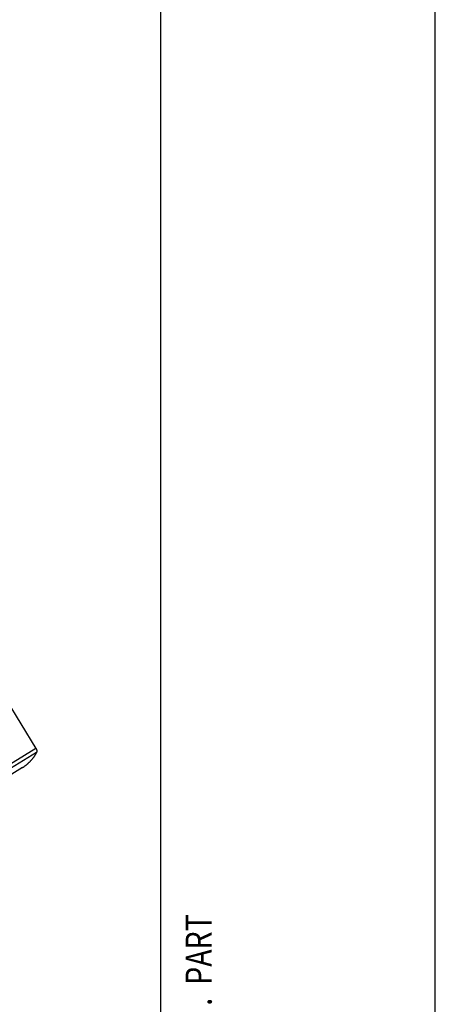
# Model space of a CAD drawing. Extents: x 0 to 594, y 0 to 420.
# Drawn here: x 562 to 594, y 78 to 153 of the extents above; entities that cross this region are included whole.
import ezdxf

# ---------------------------------------------------------------- set-up
doc = ezdxf.new("R2010")
doc.units = 0
doc.header["$LTSCALE"] = 32.67
doc.layers.get('0').update_dxf_attribs({"linetype": 'CONTINUOUS'})
doc.styles.get("Standard").update_dxf_attribs({"font": 'txt', "width": 0.8})

msp = doc.modelspace()

# ---------------------------------------------------------------- linework, layer by layer
at = {"color": 7, "linetype": 'CONTINUOUS'}
for p, q in [((594, 0), (594, 420)), ((573, 20), (573, 400)), ((561.152, 101.184), (563.449, 97.423)), ((563.495, 97.123), (563.412, 96.962)), ((562.427, 95.961), (552.012, 89.54))]:
    msp.add_line(p, q, dxfattribs=at)
at = {"color": 9, "linetype": 'CONTINUOUS'}
for p, q in [((563.449, 97.423), (551.663, 90.157)), ((563.495, 97.123), (551.71, 89.856))]:
    msp.add_line(p, q, dxfattribs=at)
at = {"color": 7, "linetype": 'CONTINUOUS'}
for points in [[(563.449, 97.423), (563.455, 97.413), (563.461, 97.402), (563.467, 97.391), (563.472, 97.381), (563.477, 97.37), (563.482, 97.359), (563.486, 97.348), (563.491, 97.337), (563.495, 97.326), (563.498, 97.314), (563.501, 97.303), (563.504, 97.292), (563.507, 97.282), (563.509, 97.271), (563.511, 97.26), (563.512, 97.249), (563.513, 97.239), (563.514, 97.229), (563.514, 97.218), (563.514, 97.208), (563.514, 97.199), (563.513, 97.189), (563.512, 97.18), (563.511, 97.171), (563.509, 97.162), (563.507, 97.153), (563.505, 97.145), (563.502, 97.137), (563.499, 97.13), (563.495, 97.123)], [(562.427, 95.961), (562.449, 95.975), (562.471, 95.989), (562.493, 96.004), (562.515, 96.019), (562.538, 96.034), (562.561, 96.051), (562.584, 96.067), (562.607, 96.084), (562.63, 96.102), (562.653, 96.12), (562.677, 96.139), (562.7, 96.157), (562.724, 96.177), (562.747, 96.196), (562.771, 96.216), (562.794, 96.236), (562.818, 96.257), (562.841, 96.278), (562.864, 96.299), (562.887, 96.32), (562.91, 96.342), (562.933, 96.363), (562.955, 96.385), (562.977, 96.407), (562.999, 96.429), (563.021, 96.452), (563.043, 96.474), (563.064, 96.497), (563.084, 96.519), (563.105, 96.542), (563.125, 96.564), (563.145, 96.586), (563.164, 96.609), (563.183, 96.631), (563.201, 96.654), (563.219, 96.676), (563.237, 96.698), (563.254, 96.72), (563.27, 96.741), (563.286, 96.763), (563.301, 96.784), (563.316, 96.805), (563.33, 96.826), (563.344, 96.846), (563.357, 96.867), (563.369, 96.886), (563.381, 96.906), (563.392, 96.925), (563.402, 96.944), (563.412, 96.962)]]:
    msp.add_lwpolyline(points, dxfattribs=at)

# ---------------------------------------------------------------- texts
at = {"color": 5, "linetype": 'CONTINUOUS', "width": 0.8}
for s, p in [('PART', (576.897, 79.335)), ('.', (576.897, 77.735))]:
    msp.add_text(s, height=2, rotation=90, dxfattribs=at).set_placement(p)

doc.saveas('drawing.dxf')
